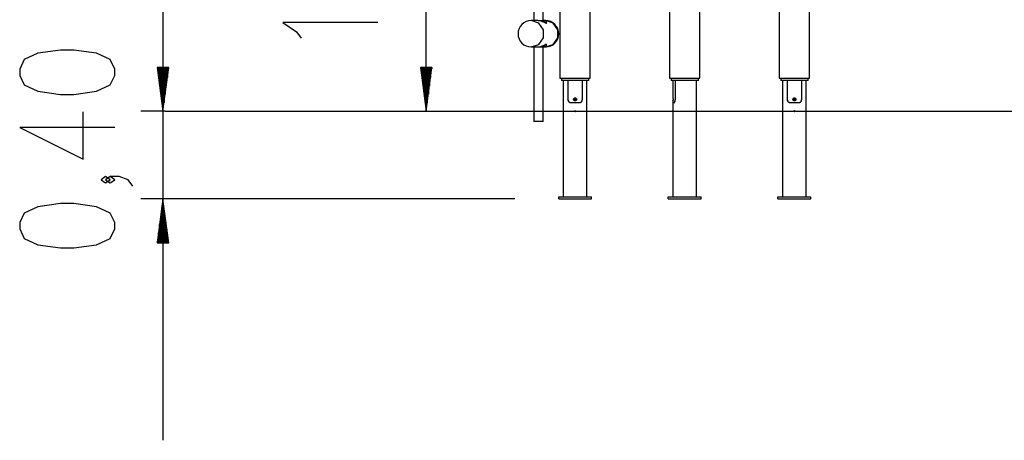
# Model space of a CAD drawing. Units: inches. Extents: x 92 to 208, y 25 to 184.
# Drawn here: x 92 to 137, y 126 to 146 of the extents above; entities that cross this region are included whole.
import ezdxf

# ---------------------------------------------------------------- set-up
doc = ezdxf.new("R2010")
doc.units = ezdxf.units.IN
doc.header["$MEASUREMENT"] = 0
doc.layers.add('Ebene 1', color=7, linetype='Continuous')

# ---------------------------------------------------------------- blocks, each defined once
blk = doc.blocks.new('block 2')
at = {"layer": 'Ebene 1', "color": 179, "lineweight": 25, "true_color": 0x1a171b}
for points in [[(116.839, 177.72), (116.839, 142.87)], [(128.219, 142.87), (128.219, 177.72)], [(110.738, 141.37), (110.738, 155.87)], [(98.733, 152.371), (98.733, 126.37)], [(115.643, 149.31), (115.643, 145.501)], [(116.067, 145.491), (116.067, 149.302)], [(118.219, 142.87), (118.219, 148.552)], [(118.219, 142.87), (118.219, 148.552)], [(121.839, 148.552), (121.839, 142.87)], [(123.219, 142.87), (123.219, 148.552)], [(126.839, 148.552), (126.839, 142.87)], [(126.839, 148.552), (126.839, 142.87)], [(115.525, 144.3), (115.872, 144.415), (116.087, 144.715), (116.087, 145.086), (115.872, 145.386), (115.525, 145.501)], [(115.79, 145.501), (115.525, 145.501)], [(116.23, 145.373), (116.224, 145.369), (116.204, 145.374), (116.17, 145.391), (116.125, 145.413), (116.071, 145.438), (116.041, 145.45), (116.008, 145.462), (115.975, 145.473), (115.939, 145.482), (115.903, 145.49), (115.866, 145.496), (115.828, 145.499), (115.79, 145.501)], [(116.21, 145.49), (116.122, 145.49), (115.904, 145.49)], [(116.23, 145.471), (116.162, 145.471), (115.983, 145.471)], [(116.185, 145.501), (116.067, 145.501)], [(116.185, 144.3), (116.532, 144.415), (116.747, 144.715), (116.747, 145.086), (116.532, 145.386), (116.185, 145.501)], [(116.23, 145.471), (116.21, 145.49)], [(116.23, 145.373), (116.23, 145.471)], [(108.538, 145.417), (104.207, 145.417), (104.825, 144.984), (105.032, 144.695)], [(96.533, 143.005), (96.533, 143.293), (96.327, 143.726), (95.708, 144.015), (94.677, 144.16), (94.058, 144.16), (93.027, 144.015), (92.408, 143.726), (92.202, 143.293), (92.202, 143.005), (92.408, 142.571), (93.027, 142.282), (94.058, 142.138), (94.677, 142.138), (95.708, 142.282), (96.327, 142.571), (96.533, 143.005), (96.533, 143.005)], [(115.525, 144.3), (115.711, 144.3)], [(115.643, 144.3), (115.643, 140.9)], [(115.711, 144.3), (115.731, 144.301), (115.751, 144.302)], [(115.751, 144.302), (115.829, 144.302)], [(115.829, 144.302), (115.899, 144.31), (115.967, 144.326), (116.03, 144.346), (116.086, 144.369), (116.135, 144.392), (116.175, 144.413), (116.192, 144.421), (116.205, 144.426), (116.216, 144.43), (116.224, 144.432), (116.23, 144.427)], [(115.904, 144.31), (116.101, 144.31), (116.204, 144.31)], [(115.983, 144.33), (116.142, 144.33), (116.224, 144.33)], [(116.067, 140.9), (116.067, 144.31)], [(116.067, 144.3), (116.185, 144.3)], [(116.204, 144.31), (116.209, 144.31), (116.21, 144.31)], [(116.21, 144.31), (116.23, 144.33)], [(116.224, 144.33), (116.228, 144.33), (116.23, 144.33)], [(116.23, 144.33), (116.23, 144.427)], [(98.47, 143.37), (98.733, 141.37)], [(98.996, 143.37), (98.47, 143.37)], [(98.479, 143.37), (98.479, 143.299)], [(98.479, 143.37), (98.479, 143.299)], [(98.53, 143.37), (98.53, 142.914)], [(98.581, 143.37), (98.581, 142.528)], [(98.632, 143.37), (98.632, 142.142)], [(98.683, 143.37), (98.683, 141.756)], [(98.733, 143.37), (98.733, 141.37)], [(98.733, 143.37), (98.733, 141.37)], [(98.733, 141.37), (98.996, 143.37)], [(98.784, 143.37), (98.784, 141.756)], [(98.835, 143.37), (98.835, 142.142)], [(98.886, 143.37), (98.886, 142.528)], [(98.937, 143.37), (98.937, 142.914)], [(98.987, 143.37), (98.987, 143.299)], [(98.987, 143.37), (98.987, 143.299)], [(110.474, 143.37), (110.738, 141.37)], [(111.001, 143.37), (110.474, 143.37)], [(110.484, 143.37), (110.484, 143.299)], [(110.484, 143.37), (110.484, 143.299)], [(110.535, 143.37), (110.535, 142.914)], [(110.585, 143.37), (110.585, 142.528)], [(110.636, 143.37), (110.636, 142.142)], [(110.687, 143.37), (110.687, 141.756)], [(110.738, 143.37), (110.738, 141.37)], [(110.738, 143.37), (110.738, 141.37)], [(110.738, 141.37), (111.001, 143.37)], [(110.789, 143.37), (110.789, 141.756)], [(110.84, 143.37), (110.84, 142.142)], [(110.89, 143.37), (110.89, 142.528)], [(110.941, 143.37), (110.941, 142.914)], [(110.992, 143.37), (110.992, 143.299)], [(110.992, 143.37), (110.992, 143.299)], [(116.839, 142.87), (117.041, 142.87), (117.529, 142.87)], [(116.904, 142.87), (116.904, 142.77)], [(117.529, 142.87), (118.017, 142.87), (118.219, 142.87)], [(118.154, 142.77), (118.154, 142.87)], [(118.154, 142.77), (118.154, 142.87)], [(121.839, 142.87), (121.971, 142.87), (122.316, 142.87), (122.742, 142.87), (123.087, 142.87), (123.219, 142.87)], [(121.904, 142.87), (121.904, 142.77)], [(123.154, 142.77), (123.154, 142.87)], [(126.839, 142.87), (127.041, 142.87), (127.529, 142.87)], [(126.904, 142.87), (126.904, 142.77)], [(126.904, 142.87), (126.904, 142.77)], [(127.529, 142.87), (128.017, 142.87), (128.219, 142.87)], [(128.154, 142.77), (128.154, 142.87)], [(118.154, 142.77), (118.034, 142.77), (117.722, 142.77), (117.336, 142.77), (117.024, 142.77), (116.904, 142.77)], [(116.989, 142.77), (116.989, 137.47)], [(117.199, 142.77), (117.199, 141.921)], [(117.199, 142.77), (117.199, 141.918)], [(117.86, 141.921), (117.86, 142.77)], [(117.86, 141.918), (117.86, 142.77)], [(118.069, 137.47), (118.069, 142.77)], [(118.069, 137.47), (118.069, 142.77)], [(122.529, 142.77), (122.087, 142.77), (121.904, 142.77)], [(121.989, 142.77), (121.989, 141.976)], [(122.102, 141.921), (122.102, 142.77)], [(122.102, 141.918), (122.102, 142.77)], [(123.154, 142.77), (122.971, 142.77), (122.529, 142.77)], [(123.069, 137.47), (123.069, 142.77)], [(128.154, 142.77), (128.035, 142.77), (127.722, 142.77), (127.336, 142.77), (127.023, 142.77), (126.904, 142.77)], [(126.989, 142.77), (126.989, 137.47)], [(126.989, 142.77), (126.989, 137.47)], [(127.198, 142.77), (127.198, 141.918)], [(127.198, 142.77), (127.198, 141.921)], [(127.86, 141.918), (127.86, 142.77)], [(127.86, 141.921), (127.86, 142.77)], [(128.069, 137.47), (128.069, 142.77)], [(117.199, 141.921), (117.204, 141.869), (117.222, 141.821), (117.236, 141.802), (117.254, 141.786), (117.275, 141.775), (117.298, 141.77)], [(117.225, 141.914), (117.212, 141.916), (117.199, 141.918)], [(117.199, 141.918), (117.2, 141.891), (117.205, 141.864), (117.213, 141.838), (117.226, 141.815), (117.242, 141.795), (117.262, 141.781), (117.286, 141.772), (117.31, 141.77)], [(117.529, 141.976), (117.543, 141.975), (117.556, 141.971), (117.568, 141.965), (117.579, 141.957), (117.587, 141.947), (117.594, 141.936), (117.598, 141.923), (117.599, 141.91), (117.598, 141.897), (117.594, 141.885), (117.587, 141.874), (117.579, 141.864), (117.568, 141.856), (117.556, 141.85), (117.543, 141.846), (117.529, 141.844), (117.515, 141.846), (117.502, 141.85), (117.49, 141.856), (117.479, 141.864), (117.471, 141.874), (117.464, 141.885), (117.461, 141.897), (117.459, 141.91), (117.461, 141.923), (117.464, 141.936), (117.471, 141.947), (117.479, 141.957), (117.49, 141.965), (117.502, 141.971), (117.515, 141.975), (117.529, 141.976), (117.529, 141.976)], [(117.499, 141.892), (117.501, 141.889), (117.503, 141.887), (117.504, 141.886), (117.505, 141.885), (117.506, 141.884), (117.507, 141.883), (117.507, 141.883), (117.508, 141.882), (117.509, 141.882), (117.51, 141.881), (117.511, 141.881), (117.511, 141.88), (117.512, 141.88), (117.513, 141.879), (117.514, 141.879), (117.515, 141.879), (117.515, 141.878), (117.516, 141.878), (117.517, 141.877), (117.518, 141.877), (117.519, 141.877), (117.519, 141.877), (117.52, 141.876), (117.521, 141.876), (117.522, 141.876), (117.523, 141.876), (117.523, 141.876), (117.524, 141.876), (117.525, 141.876), (117.526, 141.875), (117.527, 141.875), (117.527, 141.875), (117.528, 141.875), (117.528, 141.875), (117.529, 141.875), (117.53, 141.875), (117.532, 141.875), (117.534, 141.876), (117.535, 141.876), (117.537, 141.876), (117.539, 141.877), (117.541, 141.877), (117.543, 141.878), (117.544, 141.879), (117.547, 141.88), (117.548, 141.881), (117.55, 141.882), (117.552, 141.884), (117.554, 141.886), (117.554, 141.886), (117.555, 141.887), (117.556, 141.888), (117.556, 141.889), (117.557, 141.889), (117.558, 141.89), (117.559, 141.892)], [(117.529, 141.933), (117.509, 141.922)], [(117.509, 141.922), (117.509, 141.899)], [(117.509, 141.899), (117.529, 141.887)], [(117.559, 141.929), (117.557, 141.931), (117.555, 141.933), (117.554, 141.935), (117.553, 141.936), (117.552, 141.936), (117.551, 141.937), (117.55, 141.938), (117.55, 141.938), (117.549, 141.939), (117.548, 141.939), (117.547, 141.94), (117.547, 141.941), (117.546, 141.941), (117.545, 141.942), (117.544, 141.942), (117.543, 141.942), (117.542, 141.943), (117.542, 141.943), (117.541, 141.943), (117.54, 141.943), (117.539, 141.944), (117.538, 141.944), (117.538, 141.944), (117.537, 141.944), (117.536, 141.944), (117.535, 141.945), (117.535, 141.945), (117.534, 141.945), (117.533, 141.945), (117.532, 141.945), (117.532, 141.945), (117.531, 141.945), (117.53, 141.945), (117.53, 141.945), (117.529, 141.945)], [(117.549, 141.922), (117.529, 141.933)], [(117.529, 141.887), (117.549, 141.899)], [(117.549, 141.899), (117.549, 141.922)], [(117.748, 141.77), (117.772, 141.772), (117.796, 141.781), (117.816, 141.795), (117.832, 141.815), (117.853, 141.863), (117.86, 141.918)], [(117.761, 141.77), (117.784, 141.775), (117.804, 141.786), (117.822, 141.802), (117.836, 141.821), (117.854, 141.868), (117.86, 141.921)], [(122.035, 141.77), (122.047, 141.772), (122.059, 141.781), (122.071, 141.795), (122.082, 141.815), (122.097, 141.863), (122.102, 141.918)], [(122.041, 141.77), (122.053, 141.775), (122.065, 141.786), (122.076, 141.802), (122.085, 141.821), (122.098, 141.868), (122.102, 141.921)], [(127.198, 141.921), (127.204, 141.869), (127.222, 141.821), (127.236, 141.802), (127.254, 141.786), (127.274, 141.775), (127.297, 141.77)], [(127.225, 141.914), (127.212, 141.916), (127.198, 141.918)], [(127.198, 141.918), (127.2, 141.891), (127.205, 141.864), (127.213, 141.838), (127.226, 141.815), (127.242, 141.795), (127.263, 141.781), (127.285, 141.772), (127.31, 141.77)], [(127.529, 141.976), (127.543, 141.975), (127.556, 141.971), (127.568, 141.965), (127.579, 141.957), (127.587, 141.947), (127.594, 141.936), (127.598, 141.923), (127.599, 141.91), (127.598, 141.897), (127.594, 141.885), (127.587, 141.874), (127.579, 141.864), (127.568, 141.856), (127.556, 141.85), (127.543, 141.846), (127.529, 141.844), (127.515, 141.846), (127.502, 141.85), (127.49, 141.856), (127.479, 141.864), (127.471, 141.874), (127.465, 141.885), (127.46, 141.897), (127.459, 141.91), (127.46, 141.923), (127.465, 141.936), (127.471, 141.947), (127.479, 141.957), (127.49, 141.965), (127.502, 141.971), (127.515, 141.975), (127.529, 141.976), (127.529, 141.976)], [(127.529, 141.945), (127.528, 141.945), (127.526, 141.945), (127.525, 141.945), (127.523, 141.945), (127.522, 141.944), (127.52, 141.944), (127.519, 141.944), (127.517, 141.943), (127.515, 141.943), (127.514, 141.942), (127.512, 141.941), (127.511, 141.94), (127.509, 141.939), (127.507, 141.938), (127.506, 141.936), (127.505, 141.935), (127.504, 141.934), (127.503, 141.933), (127.502, 141.933), (127.502, 141.932), (127.501, 141.931), (127.5, 141.93), (127.5, 141.93), (127.499, 141.929), (127.499, 141.928), (127.498, 141.927), (127.497, 141.925)], [(127.501, 141.889), (127.505, 141.886), (127.505, 141.885), (127.506, 141.884), (127.507, 141.883), (127.507, 141.883), (127.508, 141.882), (127.509, 141.882), (127.51, 141.881), (127.511, 141.881), (127.512, 141.88), (127.512, 141.88), (127.513, 141.879), (127.514, 141.879), (127.515, 141.879), (127.515, 141.878), (127.516, 141.878), (127.517, 141.877), (127.518, 141.877), (127.519, 141.877), (127.52, 141.877), (127.52, 141.876), (127.521, 141.876), (127.522, 141.876), (127.523, 141.876), (127.523, 141.876), (127.524, 141.876), (127.525, 141.876), (127.526, 141.875), (127.526, 141.875), (127.527, 141.875), (127.528, 141.875), (127.528, 141.875), (127.529, 141.875), (127.531, 141.875), (127.532, 141.875), (127.534, 141.876), (127.536, 141.876), (127.537, 141.876), (127.539, 141.877), (127.541, 141.877), (127.543, 141.878), (127.545, 141.879), (127.546, 141.88), (127.548, 141.881), (127.55, 141.882), (127.552, 141.884), (127.554, 141.886), (127.554, 141.886), (127.555, 141.887), (127.556, 141.888), (127.557, 141.889)], [(127.529, 141.933), (127.509, 141.922)], [(127.509, 141.922), (127.509, 141.899)], [(127.509, 141.899), (127.529, 141.887)], [(127.557, 141.932), (127.554, 141.935), (127.553, 141.936), (127.552, 141.936), (127.551, 141.937), (127.551, 141.938), (127.55, 141.938), (127.549, 141.939), (127.548, 141.939), (127.548, 141.94), (127.546, 141.941), (127.546, 141.941), (127.545, 141.942), (127.544, 141.942), (127.543, 141.942), (127.543, 141.943), (127.542, 141.943), (127.541, 141.943), (127.54, 141.943), (127.539, 141.944), (127.538, 141.944), (127.538, 141.944), (127.537, 141.944), (127.536, 141.944), (127.536, 141.945), (127.535, 141.945), (127.534, 141.945), (127.533, 141.945), (127.532, 141.945), (127.532, 141.945), (127.531, 141.945), (127.53, 141.945), (127.53, 141.945), (127.529, 141.945)], [(127.549, 141.922), (127.529, 141.933)], [(127.529, 141.887), (127.549, 141.899)], [(127.549, 141.899), (127.549, 141.922)], [(127.748, 141.77), (127.773, 141.772), (127.795, 141.781), (127.816, 141.795), (127.832, 141.815), (127.853, 141.863), (127.86, 141.918)], [(127.761, 141.77), (127.784, 141.775), (127.804, 141.786), (127.822, 141.802), (127.836, 141.821), (127.854, 141.868), (127.86, 141.921)], [(117.298, 141.77), (117.529, 141.77), (117.761, 141.77)], [(117.31, 141.77), (117.529, 141.77), (117.748, 141.77)], [(121.989, 141.844), (121.989, 141.77)], [(121.989, 141.77), (122.002, 141.77), (122.041, 141.77)], [(121.989, 141.77), (122.001, 141.77), (122.035, 141.77)], [(121.989, 141.77), (121.989, 141.395)], [(122.041, 141.77), (122.056, 141.77), (122.071, 141.77)], [(127.297, 141.77), (127.529, 141.77), (127.761, 141.77)], [(127.31, 141.77), (127.529, 141.77), (127.748, 141.77)], [(96.533, 140.624), (92.202, 140.624), (95.089, 139.18), (95.089, 141.346)], [(98.839, 141.37), (97.733, 141.37)], [(98.839, 141.37), (98.947, 141.37), (99.271, 141.37), (99.806, 141.37), (100.547, 141.37), (101.485, 141.37), (102.609, 141.37), (103.905, 141.37), (105.36, 141.37), (106.956, 141.37)], [(106.956, 141.37), (107.949, 141.37), (109.11, 141.37), (110.427, 141.37), (111.883, 141.37), (113.462, 141.37), (115.147, 141.37), (116.916, 141.37), (118.751, 141.37), (120.629, 141.37), (122.529, 141.37), (124.429, 141.37), (126.307, 141.37), (128.142, 141.37), (129.911, 141.37), (131.596, 141.37), (133.175, 141.37), (134.632, 141.37), (135.948, 141.37), (137.109, 141.37), (138.103, 141.37)], [(117.504, 141.37), (117.504, 141.373), (117.505, 141.375), (117.505, 141.377), (117.505, 141.378), (117.505, 141.379), (117.506, 141.38), (117.507, 141.382), (117.508, 141.384), (117.509, 141.385), (117.51, 141.386), (117.511, 141.387), (117.511, 141.388), (117.513, 141.389), (117.515, 141.391), (117.516, 141.392), (117.517, 141.392), (117.518, 141.393), (117.519, 141.393), (117.52, 141.394), (117.522, 141.394), (117.522, 141.394), (117.523, 141.394), (117.524, 141.395), (117.524, 141.395), (117.527, 141.395), (117.529, 141.395), (117.53, 141.395), (117.531, 141.395), (117.533, 141.395), (117.534, 141.395), (117.536, 141.394), (117.538, 141.393), (117.54, 141.393), (117.541, 141.392), (117.542, 141.392), (117.543, 141.391), (117.545, 141.389), (117.547, 141.388), (117.548, 141.386), (117.55, 141.384), (117.55, 141.383), (117.551, 141.382), (117.551, 141.381), (117.552, 141.38), (117.553, 141.378), (117.554, 141.375), (117.554, 141.374), (117.554, 141.373), (117.554, 141.372), (117.554, 141.37), (117.554, 141.368), (117.554, 141.366), (117.553, 141.364), (117.553, 141.363), (117.553, 141.362), (117.552, 141.361), (117.551, 141.36), (117.551, 141.358), (117.55, 141.357), (117.55, 141.356), (117.548, 141.355), (117.547, 141.352), (117.546, 141.352), (117.545, 141.351), (117.544, 141.351), (117.544, 141.35), (117.543, 141.35), (117.543, 141.35), (117.541, 141.348), (117.538, 141.347), (117.538, 141.347), (117.536, 141.346), (117.535, 141.346), (117.534, 141.346), (117.531, 141.346), (117.529, 141.346), (117.529, 141.346)], [(121.989, 141.346), (121.989, 137.47)], [(127.504, 141.37), (127.504, 141.373), (127.505, 141.375), (127.505, 141.377), (127.505, 141.378), (127.506, 141.379), (127.506, 141.38), (127.507, 141.382), (127.508, 141.384), (127.509, 141.385), (127.51, 141.386), (127.51, 141.387), (127.512, 141.388), (127.513, 141.389), (127.515, 141.391), (127.516, 141.392), (127.517, 141.392), (127.518, 141.393), (127.52, 141.393), (127.521, 141.394), (127.522, 141.394), (127.522, 141.394), (127.523, 141.394), (127.523, 141.395), (127.524, 141.395), (127.527, 141.395), (127.529, 141.395), (127.53, 141.395), (127.532, 141.395), (127.533, 141.395), (127.534, 141.395), (127.536, 141.394), (127.539, 141.393), (127.54, 141.393), (127.541, 141.392), (127.542, 141.392), (127.543, 141.391), (127.545, 141.389), (127.547, 141.388), (127.548, 141.386), (127.55, 141.384), (127.55, 141.383), (127.551, 141.382), (127.552, 141.381), (127.552, 141.38), (127.553, 141.378), (127.553, 141.375), (127.554, 141.374), (127.554, 141.373), (127.554, 141.372), (127.554, 141.37), (127.554, 141.368), (127.553, 141.366), (127.553, 141.364), (127.553, 141.363), (127.552, 141.362), (127.552, 141.361), (127.552, 141.36), (127.551, 141.358), (127.55, 141.357), (127.55, 141.356), (127.548, 141.355), (127.547, 141.352), (127.546, 141.352), (127.545, 141.351), (127.544, 141.351), (127.544, 141.35), (127.543, 141.35), (127.543, 141.35), (127.541, 141.348), (127.539, 141.347), (127.538, 141.347), (127.536, 141.346), (127.535, 141.346), (127.534, 141.346), (127.532, 141.346), (127.529, 141.346), (127.529, 141.346)], [(116.038, 140.9), (115.8, 140.9), (115.643, 140.9)], [(116.067, 140.9), (116.06, 140.9), (116.038, 140.9)], [(96.327, 138.244), (96.121, 138.388), (95.914, 138.244), (96.121, 138.1), (96.327, 138.244), (96.327, 138.244)], [(97.358, 137.956), (97.152, 138.244), (96.739, 138.388), (96.327, 138.388), (96.121, 138.244), (96.327, 138.1), (96.533, 138.244), (96.327, 138.388)], [(116.779, 137.47), (118.279, 137.47)], [(116.779, 137.37), (116.779, 137.47)], [(118.279, 137.37), (118.279, 137.47)], [(118.279, 137.37), (118.279, 137.47)], [(121.779, 137.37), (121.779, 137.47)], [(121.779, 137.47), (123.279, 137.47)], [(123.279, 137.37), (123.279, 137.47)], [(126.779, 137.37), (126.779, 137.47)], [(126.779, 137.37), (126.779, 137.47)], [(126.779, 137.47), (128.279, 137.47)], [(128.279, 137.37), (128.279, 137.47)], [(96.533, 136.008), (96.533, 136.297), (96.327, 136.73), (95.708, 137.019), (94.677, 137.163), (94.058, 137.163), (93.027, 137.019), (92.408, 136.73), (92.202, 136.297), (92.202, 136.008), (92.408, 135.575), (93.027, 135.286), (94.058, 135.142), (94.677, 135.142), (95.708, 135.286), (96.327, 135.575), (96.533, 136.008), (96.533, 136.008)], [(114.779, 137.37), (97.733, 137.37)], [(98.733, 137.37), (98.47, 135.371)], [(98.683, 135.371), (98.683, 136.984)], [(98.733, 135.371), (98.733, 137.37)], [(98.733, 135.371), (98.733, 137.37)], [(98.996, 135.371), (98.733, 137.37)], [(98.784, 135.371), (98.784, 136.984)], [(116.779, 137.37), (118.279, 137.37)], [(121.779, 137.37), (123.279, 137.37)], [(126.779, 137.37), (128.279, 137.37)], [(98.632, 135.371), (98.632, 136.599)], [(98.835, 135.371), (98.835, 136.599)], [(98.581, 135.371), (98.581, 136.213)], [(98.886, 135.371), (98.886, 136.213)], [(98.53, 135.371), (98.53, 135.827)], [(98.937, 135.371), (98.937, 135.827)], [(98.47, 135.371), (98.996, 135.371)], [(98.479, 135.371), (98.479, 135.441)], [(98.479, 135.371), (98.479, 135.441)], [(98.987, 135.371), (98.987, 135.441)], [(98.987, 135.371), (98.987, 135.441)]]:
    blk.add_lwpolyline(points, dxfattribs=at)
for points in [[(115.525, 145.501), (115.196, 145.501), (114.925, 145.23), (114.925, 144.9)], [(114.925, 144.9), (114.925, 144.571), (115.196, 144.3), (115.525, 144.3)]]:
    blk.add_open_spline(points, degree=3, dxfattribs=at)
for points, knots in [([(116.185, 144.3), (116.516, 144.3), (116.785, 144.569), (116.785, 144.9), (116.785, 145.23), (116.514, 145.501), (116.185, 145.501)], [0, 0, 0, 0, 1, 1, 1, 2, 2, 2, 2]), ([(121.989, 141.976), (121.989, 141.976), (121.989, 141.976), (121.989, 141.976), (121.989, 141.976), (121.989, 141.975), (121.989, 141.975), (121.989, 141.975), (121.989, 141.974), (121.989, 141.974), (121.989, 141.974), (121.989, 141.973), (121.989, 141.973), (121.989, 141.973), (121.99, 141.971), (121.99, 141.971), (121.99, 141.971), (121.99, 141.969), (121.99, 141.969), (121.99, 141.969), (121.99, 141.967), (121.99, 141.967), (121.99, 141.967), (121.99, 141.965), (121.99, 141.965), (121.99, 141.965), (121.991, 141.963), (121.991, 141.963), (121.991, 141.963), (121.991, 141.96), (121.991, 141.96), (121.991, 141.96), (121.991, 141.957), (121.991, 141.957), (121.991, 141.957), (121.992, 141.954), (121.992, 141.954), (121.992, 141.954), (121.992, 141.951), (121.992, 141.951), (121.992, 141.951), (121.992, 141.947), (121.992, 141.947), (121.992, 141.947), (121.993, 141.943), (121.993, 141.943), (121.993, 141.943), (121.993, 141.939), (121.993, 141.939), (121.993, 141.939), (121.993, 141.936), (121.993, 141.936), (121.993, 141.936), (121.993, 141.931), (121.993, 141.931), (121.993, 141.931), (121.993, 141.927), (121.993, 141.927), (121.993, 141.927), (121.993, 141.923), (121.993, 141.923), (121.993, 141.923), (121.994, 141.919), (121.994, 141.919), (121.994, 141.919), (121.994, 141.915), (121.994, 141.915), (121.994, 141.915), (121.994, 141.91), (121.994, 141.91), (121.994, 141.91), (121.994, 141.906), (121.994, 141.906), (121.994, 141.906), (121.994, 141.902), (121.994, 141.902), (121.994, 141.902), (121.993, 141.897), (121.993, 141.897), (121.993, 141.897), (121.993, 141.893), (121.993, 141.893), (121.993, 141.893), (121.993, 141.889), (121.993, 141.889), (121.993, 141.889), (121.993, 141.885), (121.993, 141.885), (121.993, 141.885), (121.993, 141.881), (121.993, 141.881), (121.993, 141.881), (121.993, 141.877), (121.993, 141.877), (121.993, 141.877), (121.992, 141.874), (121.992, 141.874), (121.992, 141.874), (121.992, 141.87), (121.992, 141.87), (121.992, 141.87), (121.992, 141.867), (121.992, 141.867), (121.992, 141.867), (121.991, 141.864), (121.991, 141.864), (121.991, 141.864), (121.991, 141.861), (121.991, 141.861), (121.991, 141.861), (121.991, 141.858), (121.991, 141.858), (121.991, 141.858), (121.99, 141.856), (121.99, 141.856), (121.99, 141.856), (121.99, 141.853), (121.99, 141.853), (121.99, 141.853), (121.99, 141.851), (121.99, 141.851), (121.99, 141.851), (121.99, 141.85), (121.99, 141.85), (121.99, 141.85), (121.989, 141.848), (121.989, 141.848), (121.989, 141.848), (121.989, 141.847), (121.989, 141.847), (121.989, 141.847), (121.989, 141.846), (121.989, 141.846), (121.989, 141.846), (121.989, 141.845), (121.989, 141.845), (121.989, 141.845), (121.989, 141.845), (121.989, 141.845), (121.989, 141.845), (121.989, 141.845), (121.989, 141.845), (121.989, 141.845), (121.989, 141.846), (121.989, 141.846), (121.989, 141.846), (121.989, 141.847), (121.989, 141.847), (121.989, 141.847), (121.989, 141.848), (121.989, 141.848), (121.989, 141.848), (121.99, 141.85), (121.99, 141.85), (121.99, 141.85), (121.99, 141.851), (121.99, 141.851), (121.99, 141.851), (121.99, 141.853), (121.99, 141.853), (121.99, 141.853), (121.99, 141.856), (121.99, 141.856), (121.99, 141.856), (121.991, 141.858), (121.991, 141.858), (121.991, 141.858), (121.991, 141.861), (121.991, 141.861), (121.991, 141.861), (121.991, 141.864), (121.991, 141.864), (121.991, 141.864), (121.992, 141.867), (121.992, 141.867), (121.992, 141.867), (121.992, 141.87), (121.992, 141.87), (121.992, 141.87), (121.992, 141.874), (121.992, 141.874), (121.992, 141.874), (121.993, 141.877), (121.993, 141.877), (121.993, 141.877), (121.993, 141.885), (121.993, 141.885)], [0, 0, 0, 0, 1, 1, 1, 2, 2, 2, 3, 3, 3, 4, 4, 4, 5, 5, 5, 6, 6, 6, 7, 7, 7, 8, 8, 8, 9, 9, 9, 10, 10, 10, 11, 11, 11, 12, 12, 12, 13, 13, 13, 14, 14, 14, 15, 15, 15, 16, 16, 16, 17, 17, 17, 18, 18, 18, 19, 19, 19, 20, 20, 20, 21, 21, 21, 22, 22, 22, 23, 23, 23, 24, 24, 24, 25, 25, 25, 26, 26, 26, 27, 27, 27, 28, 28, 28, 29, 29, 29, 30, 30, 30, 31, 31, 31, 32, 32, 32, 33, 33, 33, 34, 34, 34, 35, 35, 35, 36, 36, 36, 37, 37, 37, 38, 38, 38, 39, 39, 39, 40, 40, 40, 41, 41, 41, 42, 42, 42, 43, 43, 43, 44, 44, 44, 45, 45, 45, 46, 46, 46, 47, 47, 47, 48, 48, 48, 49, 49, 49, 50, 50, 50, 51, 51, 51, 52, 52, 52, 53, 53, 53, 54, 54, 54, 55, 55, 55, 56, 56, 56, 57, 57, 57, 58, 58, 58, 59, 59, 59, 60, 60, 60, 61, 61, 61, 62, 62, 62, 62]), ([(121.989, 141.395), (121.975, 141.395), (121.964, 141.384), (121.964, 141.37), (121.964, 141.357), (121.975, 141.346), (121.989, 141.346)], [0, 0, 0, 0, 1, 1, 1, 2, 2, 2, 2])]:
    blk.add_open_spline(points, degree=3, knots=knots, dxfattribs=at)

msp = doc.modelspace()

# ---------------------------------------------------------------- block references
at = {"layer": 'Ebene 1'}
msp.add_blockref('block 2', (0, 0), dxfattribs=at)

doc.saveas('drawing.dxf')
